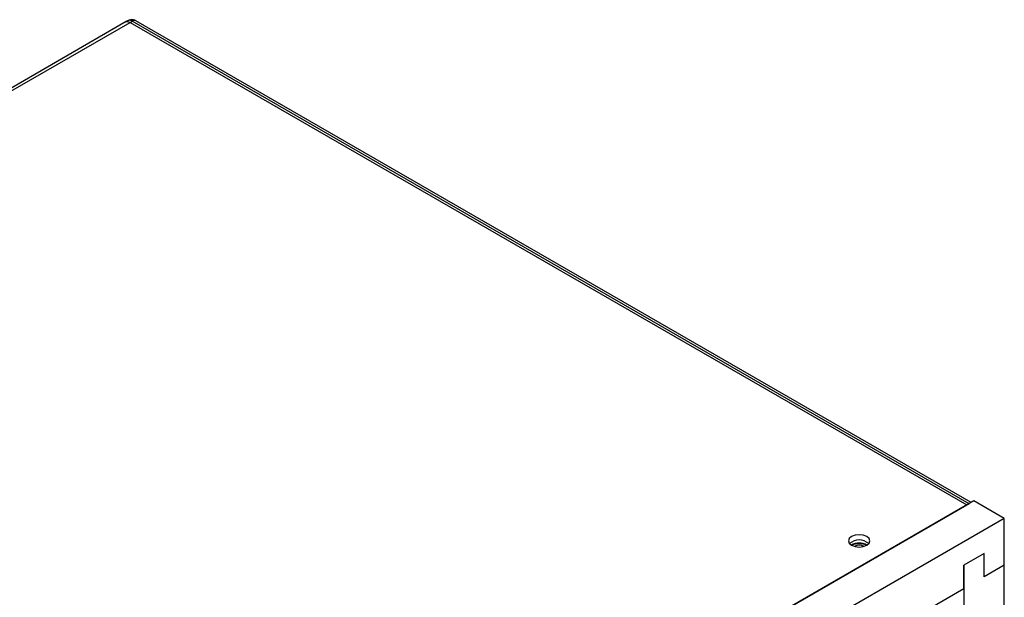
# Model space of a CAD drawing. Units: inches. Extents: x 0 to 118, y 0 to 94.
# Drawn here: x 88 to 96, y 89 to 94 of the extents above; entities that cross this region are included whole.
import ezdxf

# ---------------------------------------------------------------- set-up
doc = ezdxf.new("R2010")
doc.units = ezdxf.units.IN
doc.header["$MEASUREMENT"] = 0

msp = doc.modelspace()

# ---------------------------------------------------------------- linework, layer by layer
at = {"color": 7, "linetype": 'Continuous', "lineweight": 25}
for p, q in [((88.6245, 94.0867), (80.0632, 89.1444)), ((80.1051, 89.1433), (88.6574, 94.0804)), ((88.6364, 94.0936), (88.6245, 94.0867)), ((88.6245, 94.0867), (88.6394, 94.0887)), ((88.6394, 94.0887), (88.6574, 94.0804)), ((88.6574, 94.0804), (88.6769, 94.0917)), ((88.6574, 94.0804), (95.9556, 89.8672)), ((95.9751, 89.8785), (88.6769, 94.0917)), ((88.7069, 94.0946), (88.705, 94.0956)), ((95.9927, 89.8887), (88.7069, 94.0946)), ((96.0175, 89.903), (87.3413, 84.8943)), ((87.4033, 84.9301), (95.9556, 89.8672)), ((95.9556, 89.8672), (95.9751, 89.8785)), ((96.2827, 89.7499), (96.0175, 89.903)), ((96.2827, 89.7499), (87.6065, 84.7413)), ((96.2827, 89.3417), (96.2827, 89.7499)), ((96.1059, 89.4437), (95.9291, 89.3417)), ((96.1059, 89.2396), (96.1059, 89.4437)), ((95.9291, 89.3417), (95.9291, 87.8915)), ((95.9291, 89.1376), (95.9291, 89.3417)), ((96.2827, 89.3417), (96.1059, 89.2396)), ((96.2827, 87.8244), (96.2827, 89.3417)), ((91.4072, 86.5271), (95.9291, 89.1376))]:
    msp.add_line(p, q, dxfattribs=at)
at = {"color": 7, "linetype": 'Continuous', "lineweight": 25, "flags": 128}
msp.add_lwpolyline([(94.9509, 89.5922), (94.9306, 89.5746), (94.9235, 89.554), (94.9306, 89.5333), (94.9509, 89.5158), (94.9812, 89.5041), (95.017, 89.5), (95.0527, 89.5041), (95.0831, 89.5158), (95.1033, 89.5333), (95.1105, 89.554), (95.1033, 89.5746), (95.0831, 89.5922), (95.0527, 89.6039), (95.017, 89.608), (94.9812, 89.6039), (94.9509, 89.5922)], dxfattribs=at)
at = {"color": 8, "linetype": 'Continuous', "lineweight": 25}
msp.add_arc((88.6948, 94.0663), 0.0311, 70.86214, 125.14734, dxfattribs=at)
at = {"color": 7, "linetype": 'Continuous', "lineweight": 25}
for centre, radius, start, end in [((95.017, 89.4373), 0.1244, 47.89972, 132.10028), ((95.017, 89.3991), 0.1359, 60.05631, 119.94389), ((95.017, 89.3842), 0.145, 63.95469, 116.04553), ((95.017, 89.406), 0.109, 66.72585, 113.27415), ((95.017, 89.4059), 0.109, 66.79827, 113.20237)]:
    msp.add_arc(centre, radius, start, end, dxfattribs=at)
msp.add_open_spline([(88.7051, 94.096), (88.7035, 94.0969), (88.6948, 94.1017), (88.6754, 94.1048), (88.653, 94.1023), (88.6409, 94.0955), (88.6366, 94.0931)], degree=3, knots=[0, 0, 0, 0, 0.081703, 0.427576, 0.795234, 1, 1, 1, 1], dxfattribs=at)
at = {"color": 8, "linetype": 'Continuous', "lineweight": 25}
msp.add_open_spline([(88.6769, 94.0917), (88.6769, 94.0917), (88.6725, 94.0942), (88.6627, 94.0981), (88.6484, 94.0993), (88.6403, 94.0948), (88.6367, 94.0928)], degree=3, knots=[0, 0, 0, 0, 0.00004, 0.316267, 0.69561, 1, 1, 1, 1], dxfattribs=at)

doc.saveas('drawing.dxf')
